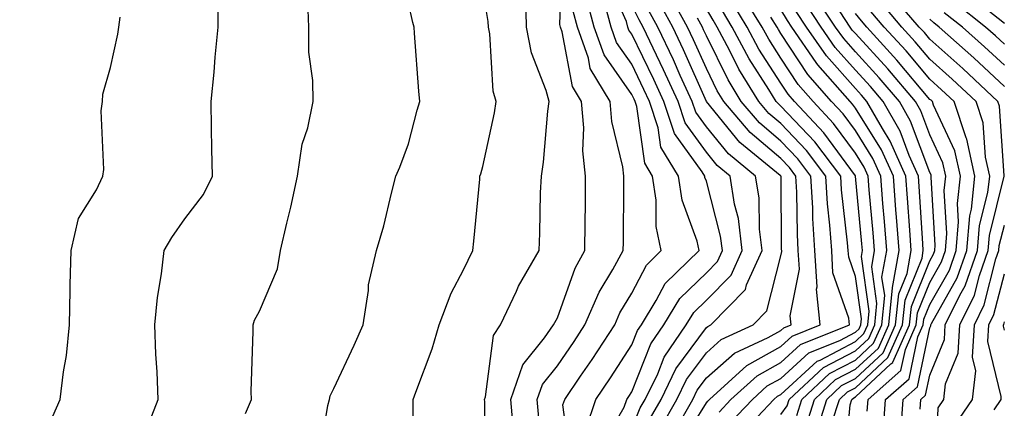
# Model space of a CAD drawing. Units: inches. Extents: x 1037123 to 1039763, y 7218698 to 7221338.
# Drawn here: x 1039536 to 1039668, y 7219381 to 7219433 of the extents above; entities that cross this region are included whole.
import ezdxf

# ---------------------------------------------------------------- set-up
doc = ezdxf.new("R2010")
doc.units = ezdxf.units.IN
doc.header["$MEASUREMENT"] = 0
doc.layers.add('Contour_10377218', color=7, linetype='Continuous', true_color=0x5b8431)

msp = doc.modelspace()

# ---------------------------------------------------------------- linework, layer by layer
at = {"layer": 'Contour_10377218'}
for points in [[(1039602.17, 7219377.8, 3024), (1039601.82, 7219381.92, 3024), (1039603.42, 7219386.55, 3024), (1039606.31, 7219390.18, 3024), (1039607.52, 7219391.92, 3024), (1039607.7, 7219392.27, 3024), (1039608.05, 7219392.86, 3024), (1039610.43, 7219399.54, 3024), (1039611.74, 7219401.92, 3024), (1039611.78, 7219405.65, 3024), (1039611.8, 7219408.17, 3024), (1039611.84, 7219411.92, 3024), (1039611.45, 7219415.32, 3024), (1039611.59, 7219418.38, 3024), (1039611.29, 7219421.92, 3024), (1039610.08, 7219423.95, 3024), (1039608.71, 7219431.26, 3024), (1039608.48, 7219431.92, 3024), (1039608.38, 7219432.25, 3024), (1039608.69, 7219441.28, 3024)], [(1039614.12, 7219375.85, 3020), (1039617.01, 7219380.88, 3020), (1039617.37, 7219381.92, 3020), (1039617.64, 7219382.33, 3020), (1039618.05, 7219382.96, 3020), (1039620.59, 7219389.38, 3020), (1039622.33, 7219391.92, 3020), (1039624.5, 7219395.47, 3020), (1039628.05, 7219398.93, 3020), (1039629.53, 7219400.44, 3020), (1039630.2, 7219401.92, 3020), (1039629.96, 7219403.83, 3020), (1039628.05, 7219411.22, 3020), (1039627.85, 7219411.72, 3020), (1039627.84, 7219411.92, 3020), (1039627.5, 7219412.47, 3020), (1039623.75, 7219417.62, 3020), (1039622.33, 7219421.92, 3020), (1039621, 7219424.87, 3020), (1039618.05, 7219430.94, 3020), (1039617.64, 7219431.51, 3020), (1039617.5, 7219431.92, 3020), (1039617.31, 7219432.66, 3020), (1039614.69, 7219438.56, 3020)], [(1039552.68, 7219377.29, 3029), (1039554.46, 7219381.92, 3029), (1039554.34, 7219385.63, 3029), (1039554.14, 7219388.01, 3029), (1039554.03, 7219391.92, 3029), (1039554.38, 7219395.59, 3029), (1039554.91, 7219398.78, 3029), (1039555.26, 7219401.92, 3029), (1039556.31, 7219403.66, 3029), (1039558.05, 7219406.16, 3029), (1039560.55, 7219409.42, 3029), (1039561.74, 7219411.92, 3029), (1039561.68, 7219415.55, 3029), (1039561.64, 7219418.33, 3029), (1039561.59, 7219421.92, 3029), (1039561.98, 7219425.85, 3029), (1039562.11, 7219427.86, 3029), (1039562.52, 7219431.92, 3029), (1039562.5, 7219436.37, 3029)], [(1039588.71, 7219372.58, 3026), (1039588.69, 7219381.28, 3026), (1039588.71, 7219381.92, 3026), (1039589.05, 7219382.92, 3026), (1039591.23, 7219388.74, 3026), (1039592.19, 7219391.92, 3026), (1039593.77, 7219396.2, 3026), (1039595.45, 7219399.32, 3026), (1039596.68, 7219401.92, 3026), (1039596.82, 7219403.15, 3026), (1039597.62, 7219411.49, 3026), (1039597.66, 7219411.92, 3026), (1039597.76, 7219412.21, 3026), (1039598.05, 7219413.19, 3026), (1039599.59, 7219420.38, 3026), (1039599.81, 7219421.92, 3026), (1039599.44, 7219423.31, 3026), (1039598.97, 7219431, 3026), (1039598.79, 7219431.92, 3026), (1039598.77, 7219432.64, 3026), (1039598.05, 7219437.02, 3026)], [(1039598.21, 7219372.08, 3025), (1039598.3, 7219381.67, 3025), (1039598.28, 7219381.92, 3025), (1039598.4, 7219382.27, 3025), (1039599.46, 7219390.51, 3025), (1039600.43, 7219391.92, 3025), (1039602.58, 7219396.45, 3025), (1039602.85, 7219397.12, 3025), (1039605.61, 7219401.92, 3025), (1039605.71, 7219404.26, 3025), (1039605.8, 7219409.67, 3025), (1039605.9, 7219411.92, 3025), (1039606.19, 7219413.78, 3025), (1039606.76, 7219420.63, 3025), (1039606.94, 7219421.92, 3025), (1039606.55, 7219423.42, 3025), (1039604.57, 7219428.44, 3025), (1039603.91, 7219431.92, 3025), (1039603.83, 7219436.14, 3025)], [(1039623.77, 7219377.64, 3016), (1039626.23, 7219381.92, 3016), (1039626.82, 7219383.15, 3016), (1039628.05, 7219384.81, 3016), (1039631.82, 7219388.15, 3016), (1039636.35, 7219390.22, 3016), (1039638.05, 7219391.18, 3016), (1039638.44, 7219391.53, 3016), (1039639.42, 7219391.92, 3016), (1039639.3, 7219393.17, 3016), (1039640.55, 7219399.42, 3016), (1039640.39, 7219401.92, 3016), (1039640.26, 7219404.13, 3016), (1039640.2, 7219409.77, 3016), (1039640.06, 7219411.92, 3016), (1039639.2, 7219413.07, 3016), (1039638.05, 7219414.26, 3016), (1039633.91, 7219417.78, 3016), (1039630.39, 7219421.92, 3016), (1039629.5, 7219423.37, 3016), (1039628.05, 7219426.33, 3016), (1039626.33, 7219430.2, 3016), (1039625.53, 7219431.92, 3016), (1039622.87, 7219436.74, 3016)], [(1039638.05, 7219379.91, 3011), (1039638.91, 7219381.06, 3011), (1039639.18, 7219381.92, 3011), (1039643.77, 7219386.2, 3011), (1039648.05, 7219388.46, 3011), (1039649.85, 7219390.12, 3011), (1039650.65, 7219391.92, 3011), (1039650.94, 7219394.81, 3011), (1039650.24, 7219399.73, 3011), (1039650.63, 7219401.92, 3011), (1039650.43, 7219404.3, 3011), (1039649.91, 7219410.06, 3011), (1039649.77, 7219411.92, 3011), (1039649.24, 7219413.11, 3011), (1039648.05, 7219414.99, 3011), (1039645.12, 7219418.99, 3011), (1039642.37, 7219421.92, 3011), (1039640.35, 7219424.22, 3011), (1039638.05, 7219427.72, 3011), (1039636.41, 7219430.28, 3011), (1039635.53, 7219431.92, 3011), (1039632.68, 7219436.55, 3011)], [(1039646.62, 7219373.35, 3006), (1039647.35, 7219381.22, 3006), (1039647.58, 7219381.92, 3006), (1039647.82, 7219382.15, 3006), (1039648.05, 7219382.27, 3006), (1039652.82, 7219386.69, 3006), (1039653.07, 7219386.9, 3006), (1039653.07, 7219386.94, 3006), (1039655.32, 7219391.92, 3006), (1039655.57, 7219394.4, 3006), (1039658.05, 7219400.55, 3006), (1039658.54, 7219401.43, 3006), (1039658.71, 7219401.92, 3006), (1039658.77, 7219402.64, 3006), (1039658.21, 7219411.76, 3006), (1039658.23, 7219411.92, 3006), (1039658.21, 7219412.08, 3006), (1039658.05, 7219412.39, 3006), (1039655.43, 7219419.3, 3006), (1039653.95, 7219421.92, 3006), (1039651.25, 7219425.12, 3006), (1039648.05, 7219428.6, 3006), (1039646.49, 7219430.36, 3006), (1039645.39, 7219431.92, 3006), (1039642.48, 7219436.35, 3006)], [(1039658.83, 7219372.7, 3001), (1039659.16, 7219380.81, 3001), (1039659.91, 7219381.92, 3001), (1039660.16, 7219384.03, 3001), (1039661.84, 7219388.13, 3001), (1039662.07, 7219391.92, 3001), (1039664.03, 7219395.94, 3001), (1039664.69, 7219398.56, 3001), (1039665.88, 7219401.92, 3001), (1039666.04, 7219403.93, 3001), (1039668.03, 7219411.9, 3001), (1039668.03, 7219411.94, 3001), (1039667.41, 7219421.28, 3001), (1039667.19, 7219421.92, 3001), (1039662.48, 7219426.35, 3001), (1039658.05, 7219430.28, 3001), (1039657.31, 7219431.18, 3001), (1039656.62, 7219431.92, 3001), (1039652.66, 7219436.53, 3001)], [(1039566.19, 7219380.06, 3028), (1039566.98, 7219381.92, 3028), (1039566.96, 7219383.01, 3028), (1039567.23, 7219391.1, 3028), (1039567.21, 7219391.92, 3028), (1039567.41, 7219392.56, 3028), (1039568.05, 7219393.78, 3028), (1039570.49, 7219399.48, 3028), (1039570.88, 7219401.92, 3028), (1039571.72, 7219405.59, 3028), (1039572.25, 7219407.72, 3028), (1039573.15, 7219411.92, 3028), (1039573.77, 7219416.2, 3028), (1039574.53, 7219418.4, 3028), (1039575.26, 7219421.92, 3028), (1039575.24, 7219424.73, 3028), (1039574.69, 7219428.56, 3028), (1039574.67, 7219431.92, 3028), (1039574.57, 7219435.4, 3028)], [(1039576.08, 7219373.89, 3027), (1039577.25, 7219381.12, 3027), (1039577.44, 7219381.92, 3027), (1039577.56, 7219382.41, 3027), (1039578.05, 7219383.38, 3027), (1039580.75, 7219389.22, 3027), (1039581.98, 7219391.92, 3027), (1039582.7, 7219396.57, 3027), (1039582.68, 7219397.29, 3027), (1039583.77, 7219401.92, 3027), (1039584.73, 7219405.24, 3027), (1039585.76, 7219409.63, 3027), (1039586.37, 7219411.92, 3027), (1039586.88, 7219413.09, 3027), (1039588.05, 7219416.22, 3027), (1039589.22, 7219420.75, 3027), (1039589.57, 7219421.92, 3027), (1039589.44, 7219423.31, 3027), (1039588.89, 7219431.08, 3027), (1039588.81, 7219431.92, 3027), (1039588.66, 7219432.53, 3027), (1039588.05, 7219435.14, 3027)], [(1039609.83, 7219373.7, 3022), (1039608.79, 7219381.18, 3022), (1039609.03, 7219381.92, 3022), (1039611.16, 7219385.03, 3022), (1039612.7, 7219387.27, 3022), (1039615.75, 7219391.92, 3022), (1039616.43, 7219393.54, 3022), (1039618.05, 7219396.18, 3022), (1039620, 7219399.97, 3022), (1039622, 7219401.92, 3022), (1039621.29, 7219405.16, 3022), (1039621.31, 7219408.66, 3022), (1039620.82, 7219411.92, 3022), (1039619.77, 7219413.64, 3022), (1039618.73, 7219421.24, 3022), (1039618.5, 7219421.92, 3022), (1039618.36, 7219422.23, 3022), (1039618.05, 7219422.88, 3022), (1039614.32, 7219428.19, 3022), (1039612.99, 7219431.92, 3022), (1039611.94, 7219435.81, 3022)], [(1039611.9, 7219378.07, 3021), (1039613.21, 7219381.92, 3021), (1039615.16, 7219384.81, 3021), (1039618.05, 7219389.26, 3021), (1039618.81, 7219391.16, 3021), (1039619.32, 7219391.92, 3021), (1039621.33, 7219395.2, 3021), (1039622.5, 7219397.47, 3021), (1039627.07, 7219401.92, 3021), (1039626.8, 7219403.17, 3021), (1039624.81, 7219408.68, 3021), (1039624.32, 7219411.92, 3021), (1039621.94, 7219415.81, 3021), (1039621.59, 7219418.38, 3021), (1039620.41, 7219421.92, 3021), (1039619.67, 7219423.54, 3021), (1039618.05, 7219426.92, 3021), (1039615.98, 7219429.85, 3021), (1039615.26, 7219431.92, 3021), (1039614.22, 7219435.75, 3021)], [(1039618.05, 7219377.99, 3019), (1039619.18, 7219380.79, 3019), (1039619.83, 7219381.92, 3019), (1039621.51, 7219385.38, 3019), (1039622.39, 7219387.58, 3019), (1039625.35, 7219391.92, 3019), (1039626.37, 7219393.6, 3019), (1039628.05, 7219395.24, 3019), (1039631.37, 7219398.6, 3019), (1039632.85, 7219401.92, 3019), (1039632.35, 7219406.22, 3019), (1039631.84, 7219408.13, 3019), (1039631.25, 7219411.92, 3019), (1039629.48, 7219413.35, 3019), (1039628.05, 7219415.12, 3019), (1039625.18, 7219419.05, 3019), (1039624.24, 7219421.92, 3019), (1039622.31, 7219426.18, 3019), (1039620.9, 7219429.07, 3019), (1039619.55, 7219431.92, 3019), (1039619.03, 7219432.9, 3019), (1039618.05, 7219434.85, 3019)], [(1039621.9, 7219378.07, 3017), (1039624.1, 7219381.92, 3017), (1039625.39, 7219384.58, 3017), (1039628.05, 7219388.19, 3017), (1039630.02, 7219389.95, 3017), (1039634.34, 7219391.92, 3017), (1039636.17, 7219393.8, 3017), (1039638.05, 7219401.2, 3017), (1039638.17, 7219401.8, 3017), (1039638.17, 7219401.92, 3017), (1039638.15, 7219402.02, 3017), (1039638.07, 7219411.9, 3017), (1039638.07, 7219411.92, 3017), (1039638.05, 7219411.92, 3017), (1039638.05, 7219411.94, 3017), (1039637.97, 7219412, 3017), (1039632.54, 7219416.41, 3017), (1039628.07, 7219421.9, 3017), (1039628.05, 7219421.92, 3017), (1039624.98, 7219428.85, 3017), (1039623.54, 7219431.92, 3017), (1039621.59, 7219435.46, 3017)], [(1039632.7, 7219377.27, 3012), (1039637.11, 7219381.92, 3012), (1039637.6, 7219382.37, 3012), (1039638.05, 7219382.6, 3012), (1039642.91, 7219387.06, 3012), (1039643.34, 7219387.21, 3012), (1039648.05, 7219389.69, 3012), (1039649.2, 7219390.77, 3012), (1039649.73, 7219391.92, 3012), (1039649.91, 7219393.78, 3012), (1039648.85, 7219401.12, 3012), (1039648.99, 7219401.92, 3012), (1039648.93, 7219402.8, 3012), (1039648.07, 7219411.9, 3012), (1039648.07, 7219411.94, 3012), (1039648.05, 7219411.96, 3012), (1039643.83, 7219417.7, 3012), (1039639.87, 7219421.92, 3012), (1039639.03, 7219422.9, 3012), (1039638.05, 7219424.38, 3012), (1039635.08, 7219428.95, 3012), (1039633.52, 7219431.92, 3012), (1039631.45, 7219435.32, 3012)], [(1039644.91, 7219378.78, 3007), (1039645.9, 7219381.92, 3007), (1039647.01, 7219382.96, 3007), (1039648.05, 7219383.5, 3007), (1039652.42, 7219387.55, 3007), (1039654.38, 7219391.92, 3007), (1039654.71, 7219395.26, 3007), (1039657, 7219400.87, 3007), (1039657.17, 7219401.92, 3007), (1039657.11, 7219402.86, 3007), (1039656.62, 7219410.49, 3007), (1039656.51, 7219411.92, 3007), (1039655.28, 7219414.69, 3007), (1039654.07, 7219417.94, 3007), (1039651.78, 7219421.92, 3007), (1039650.06, 7219423.93, 3007), (1039648.05, 7219426.14, 3007), (1039645.32, 7219429.19, 3007), (1039643.44, 7219431.92, 3007), (1039641.29, 7219435.16, 3007)], [(1039656.74, 7219380.61, 3002), (1039656.82, 7219381.92, 3002), (1039657.48, 7219382.49, 3002), (1039658.05, 7219385.2, 3002), (1039660, 7219389.97, 3002), (1039660.12, 7219391.92, 3002), (1039662.05, 7219395.92, 3002), (1039662.78, 7219397.19, 3002), (1039664.46, 7219401.92, 3002), (1039664.71, 7219405.26, 3002), (1039665.82, 7219409.69, 3002), (1039666.08, 7219411.92, 3002), (1039665.51, 7219414.46, 3002), (1039665.2, 7219419.07, 3002), (1039664.26, 7219421.92, 3002), (1039661.06, 7219424.93, 3002), (1039658.05, 7219427.6, 3002), (1039656.08, 7219429.95, 3002), (1039654.28, 7219431.92, 3002), (1039651.41, 7219435.28, 3002)], [(1039668.05, 7219429.63, 2998), (1039666.88, 7219430.75, 2998), (1039665.53, 7219431.92, 2998), (1039661.35, 7219435.22, 2998)], [(1039605.57, 7219379.44, 3023), (1039605.35, 7219381.92, 3023), (1039606.04, 7219383.93, 3023), (1039608.05, 7219386.43, 3023), (1039610.28, 7219389.69, 3023), (1039611.74, 7219391.92, 3023), (1039613.64, 7219396.33, 3023), (1039615.49, 7219399.36, 3023), (1039616.9, 7219401.92, 3023), (1039616.92, 7219403.05, 3023), (1039616.96, 7219410.83, 3023), (1039616.98, 7219411.92, 3023), (1039616.82, 7219413.15, 3023), (1039615.35, 7219419.22, 3023), (1039615.12, 7219421.92, 3023), (1039612.46, 7219426.33, 3023), (1039612.21, 7219427.76, 3023), (1039610.75, 7219431.92, 3023), (1039610.16, 7219434.03, 3023)], [(1039620.53, 7219379.44, 3018), (1039621.96, 7219381.92, 3018), (1039623.95, 7219386.02, 3018), (1039628.05, 7219391.57, 3018), (1039628.25, 7219391.72, 3018), (1039628.64, 7219391.92, 3018), (1039633.28, 7219396.69, 3018), (1039633.44, 7219397.31, 3018), (1039635.53, 7219401.92, 3018), (1039635.18, 7219404.79, 3018), (1039635.12, 7219408.99, 3018), (1039634.65, 7219411.92, 3018), (1039631.02, 7219414.89, 3018), (1039628.05, 7219418.52, 3018), (1039626.62, 7219420.49, 3018), (1039626.14, 7219421.92, 3018), (1039624.55, 7219425.42, 3018), (1039623.64, 7219427.51, 3018), (1039621.55, 7219431.92, 3018), (1039620.3, 7219434.17, 3018)], [(1039629.75, 7219380.22, 3014), (1039631.35, 7219381.92, 3014), (1039634.87, 7219385.1, 3014), (1039638.05, 7219386.88, 3014), (1039640.69, 7219389.28, 3014), (1039647.25, 7219391.92, 3014), (1039647.15, 7219392.82, 3014), (1039645.04, 7219398.91, 3014), (1039644.87, 7219401.92, 3014), (1039644.63, 7219405.34, 3014), (1039644.3, 7219408.17, 3014), (1039644.07, 7219411.92, 3014), (1039641.47, 7219415.34, 3014), (1039638.05, 7219418.95, 3014), (1039636.45, 7219420.32, 3014), (1039635.08, 7219421.92, 3014), (1039632.41, 7219426.28, 3014), (1039631.16, 7219428.81, 3014), (1039629.51, 7219431.92, 3014), (1039628.97, 7219432.84, 3014), (1039628.05, 7219434.38, 3014)], [(1039631.21, 7219378.76, 3013), (1039634.24, 7219381.92, 3013), (1039636.23, 7219383.74, 3013), (1039638.05, 7219384.75, 3013), (1039641.8, 7219388.17, 3013), (1039645.96, 7219389.83, 3013), (1039648.05, 7219390.94, 3013), (1039648.56, 7219391.41, 3013), (1039648.79, 7219391.92, 3013), (1039648.87, 7219392.74, 3013), (1039648.05, 7219398.42, 3013), (1039647.15, 7219401.02, 3013), (1039647.09, 7219401.92, 3013), (1039647.01, 7219402.96, 3013), (1039646.19, 7219410.06, 3013), (1039646.08, 7219411.92, 3013), (1039642.62, 7219416.49, 3013), (1039638.05, 7219421.3, 3013), (1039637.72, 7219421.59, 3013), (1039637.42, 7219421.92, 3013), (1039636.43, 7219423.54, 3013), (1039633.77, 7219427.64, 3013), (1039631.53, 7219431.92, 3013), (1039630.2, 7219434.07, 3013)], [(1039641.47, 7219378.5, 3009), (1039642.54, 7219381.92, 3009), (1039645.39, 7219384.58, 3009), (1039648.05, 7219385.98, 3009), (1039651.14, 7219388.83, 3009), (1039652.52, 7219391.92, 3009), (1039653.03, 7219396.9, 3009), (1039653.01, 7219396.96, 3009), (1039653.91, 7219401.92, 3009), (1039653.56, 7219406.41, 3009), (1039653.5, 7219407.37, 3009), (1039653.15, 7219411.92, 3009), (1039651.57, 7219415.44, 3009), (1039648.05, 7219421.04, 3009), (1039647.68, 7219421.55, 3009), (1039647.33, 7219421.92, 3009), (1039642.99, 7219426.86, 3009), (1039642.8, 7219427.17, 3009), (1039639.51, 7219431.92, 3009), (1039638.93, 7219432.8, 3009), (1039638.05, 7219434.28, 3009)], [(1039642.74, 7219377.23, 3008), (1039644.22, 7219381.92, 3008), (1039646.19, 7219383.78, 3008), (1039648.05, 7219384.75, 3008), (1039651.78, 7219388.19, 3008), (1039653.44, 7219391.92, 3008), (1039653.87, 7219396.1, 3008), (1039654.98, 7219398.85, 3008), (1039655.53, 7219401.92, 3008), (1039655.34, 7219404.63, 3008), (1039655.06, 7219408.93, 3008), (1039654.83, 7219411.92, 3008), (1039652.74, 7219416.61, 3008), (1039651.68, 7219418.29, 3008), (1039649.59, 7219421.92, 3008), (1039648.89, 7219422.76, 3008), (1039648.05, 7219423.68, 3008), (1039644.16, 7219428.03, 3008), (1039641.47, 7219431.92, 3008), (1039640.12, 7219433.99, 3008)], [(1039649.63, 7219380.34, 3005), (1039649.75, 7219381.92, 3005), (1039654.16, 7219385.81, 3005), (1039654.77, 7219388.64, 3005), (1039656.23, 7219391.92, 3005), (1039656.41, 7219393.56, 3005), (1039658.05, 7219397.62, 3005), (1039659.59, 7219400.38, 3005), (1039660.16, 7219401.92, 3005), (1039660.34, 7219404.21, 3005), (1039659.98, 7219409.99, 3005), (1039660.2, 7219411.92, 3005), (1039659.81, 7219413.68, 3005), (1039658.05, 7219417.43, 3005), (1039656.82, 7219420.69, 3005), (1039656.12, 7219421.92, 3005), (1039652.42, 7219426.3, 3005), (1039648.05, 7219431.06, 3005), (1039647.64, 7219431.51, 3005), (1039647.37, 7219431.92, 3005), (1039646.02, 7219433.95, 3005)], [(1039651.84, 7219378.13, 3004), (1039652.11, 7219381.92, 3004), (1039655.28, 7219384.69, 3004), (1039656.45, 7219390.32, 3004), (1039657.17, 7219391.92, 3004), (1039657.25, 7219392.72, 3004), (1039658.05, 7219394.67, 3004), (1039660.67, 7219399.3, 3004), (1039661.59, 7219401.92, 3004), (1039661.9, 7219405.77, 3004), (1039661.74, 7219408.23, 3004), (1039662.15, 7219411.92, 3004), (1039661.41, 7219415.28, 3004), (1039658.54, 7219421.43, 3004), (1039658.38, 7219421.92, 3004), (1039658.21, 7219422.08, 3004), (1039658.05, 7219422.21, 3004), (1039653.62, 7219427.49, 3004), (1039649.57, 7219431.92, 3004), (1039648.87, 7219432.74, 3004), (1039648.05, 7219433.74, 3004)], [(1039654.2, 7219378.07, 3003), (1039654.46, 7219381.92, 3003), (1039656.37, 7219383.6, 3003), (1039658.05, 7219391.55, 3003), (1039658.17, 7219391.8, 3003), (1039658.17, 7219391.92, 3003), (1039658.26, 7219392.13, 3003), (1039661.72, 7219398.25, 3003), (1039663.01, 7219401.92, 3003), (1039663.4, 7219406.57, 3003), (1039663.62, 7219407.49, 3003), (1039664.1, 7219411.92, 3003), (1039663.01, 7219416.88, 3003), (1039662.93, 7219417.04, 3003), (1039661.31, 7219421.92, 3003), (1039659.63, 7219423.5, 3003), (1039658.05, 7219424.91, 3003), (1039654.85, 7219428.72, 3003), (1039651.92, 7219431.92, 3003), (1039650.14, 7219434.01, 3003)], [(1039668.05, 7219426.78, 2999), (1039665.39, 7219429.26, 2999), (1039662.41, 7219431.92, 2999), (1039659.96, 7219433.83, 2999)], [(1039668.05, 7219432.37, 2997), (1039665.75, 7219434.22, 2997)], [(1039535.69, 7219374.28, 3030), (1039538.05, 7219377.02, 3030), (1039540.3, 7219379.67, 3030), (1039541.31, 7219381.92, 3030), (1039541.74, 7219385.61, 3030), (1039542.15, 7219387.82, 3030), (1039542.54, 7219391.92, 3030), (1039542.66, 7219396.53, 3030), (1039542.66, 7219397.31, 3030), (1039542.78, 7219401.92, 3030), (1039543.77, 7219406.2, 3030), (1039546.19, 7219410.06, 3030), (1039547.03, 7219411.92, 3030), (1039547.17, 7219412.8, 3030), (1039546.82, 7219420.69, 3030), (1039546.98, 7219421.92, 3030), (1039547.05, 7219422.92, 3030), (1039548.05, 7219426.49, 3030), (1039549.03, 7219430.94, 3030), (1039549.16, 7219431.92, 3030), (1039549.36, 7219433.23, 3030)], [(1039624.4, 7219375.57, 3015), (1039628.05, 7219381.47, 3015), (1039628.26, 7219381.71, 3015), (1039628.48, 7219381.92, 3015), (1039633.48, 7219386.49, 3015), (1039638.05, 7219389.03, 3015), (1039639.55, 7219390.42, 3015), (1039643.34, 7219391.92, 3015), (1039642.85, 7219396.72, 3015), (1039642.91, 7219397.06, 3015), (1039642.62, 7219401.92, 3015), (1039642.35, 7219406.22, 3015), (1039642.33, 7219407.64, 3015), (1039642.07, 7219411.92, 3015), (1039640.34, 7219414.21, 3015), (1039638.05, 7219416.61, 3015), (1039635.18, 7219419.05, 3015), (1039632.74, 7219421.92, 3015), (1039630.96, 7219424.83, 3015), (1039628.05, 7219430.73, 3015), (1039627.68, 7219431.55, 3015), (1039627.52, 7219431.92, 3015), (1039626.86, 7219433.11, 3015)], [(1039640.18, 7219379.79, 3010), (1039640.86, 7219381.92, 3010), (1039644.57, 7219385.4, 3010), (1039648.05, 7219387.21, 3010), (1039650.49, 7219389.48, 3010), (1039651.59, 7219391.92, 3010), (1039652, 7219395.87, 3010), (1039651.62, 7219398.35, 3010), (1039652.27, 7219401.92, 3010), (1039651.96, 7219405.83, 3010), (1039651.74, 7219408.23, 3010), (1039651.45, 7219411.92, 3010), (1039650.39, 7219414.26, 3010), (1039648.05, 7219418.01, 3010), (1039646.41, 7219420.28, 3010), (1039644.85, 7219421.92, 3010), (1039641.66, 7219425.53, 3010), (1039638.05, 7219431.06, 3010), (1039637.72, 7219431.59, 3010), (1039637.54, 7219431.92, 3010), (1039636.72, 7219433.25, 3010)], [(1039668.05, 7219423.93, 3000), (1039663.93, 7219427.8, 3000), (1039659.28, 7219431.92, 3000), (1039658.6, 7219432.47, 3000), (1039658.05, 7219432.97, 3000)], [(1039661.45, 7219378.52, 3000), (1039663.75, 7219381.92, 3000), (1039664.22, 7219385.75, 3000), (1039663.75, 7219387.62, 3000), (1039664.03, 7219391.92, 3000), (1039665.34, 7219394.63, 3000), (1039666.92, 7219400.79, 3000), (1039667.31, 7219401.92, 3000), (1039667.37, 7219402.6, 3000), (1039668.05, 7219405.32, 3000)], [(1039666.66, 7219380.53, 2999), (1039667.6, 7219381.92, 2999), (1039667.64, 7219382.33, 2999), (1039665.84, 7219389.71, 2999), (1039665.98, 7219391.92, 2999), (1039666.64, 7219393.33, 2999), (1039668.05, 7219398.78, 2999)], [(1039668.05, 7219391.24, 2998), (1039667.91, 7219391.78, 2998), (1039667.93, 7219391.92, 2998), (1039667.97, 7219392, 2998), (1039668.05, 7219392.33, 2998)]]:
    msp.add_polyline3d(points, dxfattribs=at)

doc.saveas('drawing.dxf')
